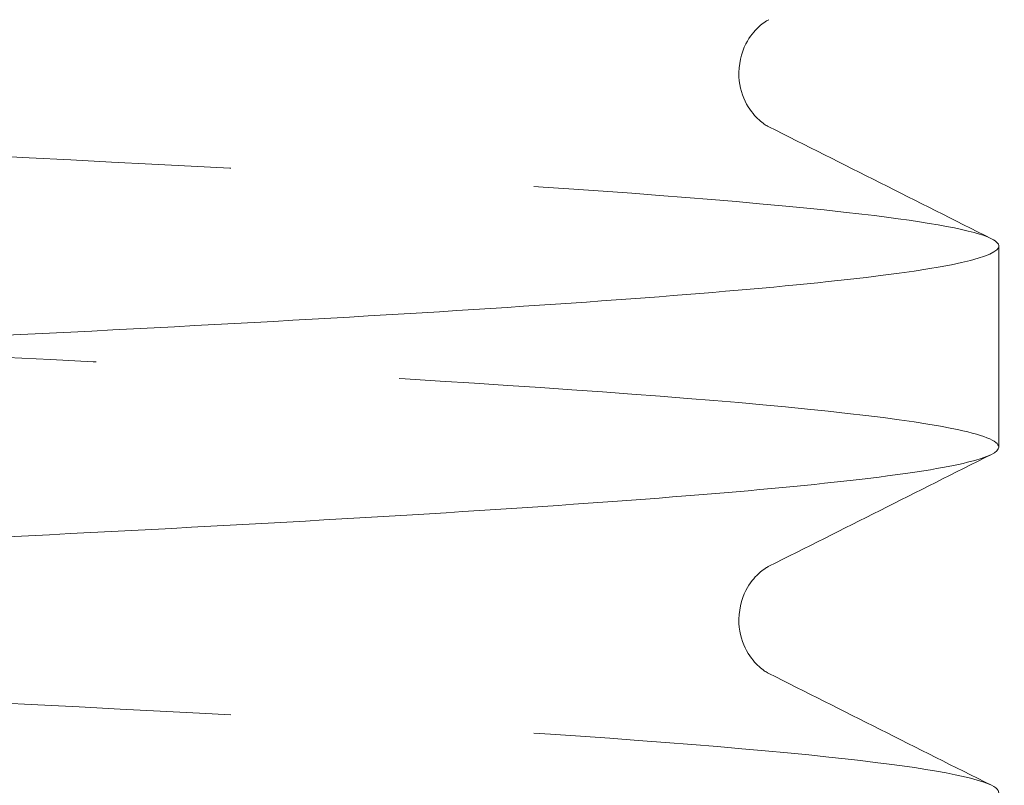
# Model space of a CAD drawing. Units: millimetres. Extents: x -14926 to -14491, y -277 to 490.
# Drawn here: x -14839 to -14831, y 285 to 290 of the extents above; entities that cross this region are included whole.
import ezdxf

# ---------------------------------------------------------------- set-up
doc = ezdxf.new("R2010")
doc.units = ezdxf.units.MM
doc.header["$LTSCALE"] = 0.7
doc.linetypes.add('VERDECKT', pattern=[9.525, 6.35, -3.175])
doc.layers.add('Pitzl', color=250, linetype='Continuous', lineweight=18)

# ---------------------------------------------------------------- blocks, each defined once
blk = doc.blocks.new('A$Cb477a323')
at = {"color": 0, "linetype": 'Continuous', "lineweight": 0, "extrusion": (0, 1, -2e-16)}
blk.add_line((-7259.7954, 355.3564), (-7259.7954, 356.8276), dxfattribs=at)
at = {"color": 0, "linetype": 'Continuous', "lineweight": 0}
for points, knots in [([(-7289.7332, 357.3026), (-7289.8496, 357.361), (-7289.7756, 357.4193), (-7289.1346, 357.5615), (-7288.3803, 357.6441), (-7286.1942, 357.8117), (-7284.7789, 357.895), (-7281.4796, 358.0633), (-7279.6289, 358.1466), (-7275.7588, 358.3139), (-7273.7789, 358.3964), (-7269.9579, 358.562), (-7268.1512, 358.6435), (-7264.9305, 358.8076), (-7263.5439, 358.8887), (-7261.3557, 359.0527), (-7260.5762, 359.134), (-7259.9156, 359.2631), (-7259.7952, 359.3098), (-7259.7952, 359.3565)], [1638.841155, 1638.841155, 1638.841155, 1638.841155, 1643.004895, 1643.004895, 1648.924603, 1648.924603, 1654.888728, 1654.888728, 1660.843001, 1660.843001, 1666.731539, 1666.731539, 1672.542647, 1672.542647, 1678.315686, 1678.315686, 1684.106008, 1684.106008, 1687.415218, 1687.415218, 1687.415218, 1687.415218]), ([(-7261.4787, 358.4837), (-7261.4886, 358.4788), (-7261.5138, 358.4676), (-7261.5831, 358.4021), (-7261.6172, 358.3632), (-7261.6792, 358.2426), (-7261.702, 358.1524), (-7261.6928, 357.991), (-7261.6697, 357.9199), (-7261.6108, 357.8117), (-7261.5763, 357.7744), (-7261.5196, 357.7231), (-7261.4987, 357.7111), (-7261.4835, 357.7025), (-7261.4808, 357.7011), (-7261.4787, 357.7001)], [0, 0, 0, 0, 0.600601, 0.600601, 0.977541, 0.977541, 1.417551, 1.417551, 1.790264, 1.790264, 2.175559, 2.175559, 2.620106, 2.620106, 2.746492, 2.746492, 2.746492, 2.746492]), ([(-7259.8487, 356.8812), (-7259.8051, 356.8593), (-7259.7881, 356.8373), (-7259.8362, 356.7322), (-7260.2596, 356.6499), (-7261.8364, 356.4829), (-7262.9811, 356.3997), (-7265.846, 356.2315), (-7267.5391, 356.1481), (-7271.2321, 355.9802), (-7273.1936, 355.8974), (-7277.1106, 355.731), (-7279.0287, 355.649), (-7282.5782, 355.4842), (-7284.1788, 355.4029), (-7286.8717, 355.2388), (-7287.9391, 355.1575), (-7289.4046, 354.9927), (-7289.7841, 354.9108), (-7289.7864, 354.8279), (-7289.7864, 354.8276), (-7289.7864, 354.8274)], [1847.893795, 1847.893795, 1847.893795, 1847.893795, 1849.454483, 1849.454483, 1855.351328, 1855.351328, 1861.304322, 1861.304322, 1867.269918, 1867.269918, 1873.190216, 1873.190216, 1879.035445, 1879.035445, 1884.827338, 1884.827338, 1890.616001, 1890.616001, 1896.445928, 1896.445928, 1896.464305, 1896.464305, 1896.464305, 1896.464305]), ([(-7289.733, 353.3025), (-7289.8689, 353.3707), (-7289.745, 353.4386), (-7288.8993, 353.5905), (-7288.0611, 353.6732), (-7285.727, 353.8407), (-7284.2503, 353.924), (-7280.8603, 354.092), (-7278.9815, 354.1751), (-7275.0894, 354.3421), (-7273.1151, 354.4245), (-7269.3348, 354.5899), (-7267.5625, 354.6714), (-7264.4359, 354.8357), (-7263.1085, 354.9169), (-7261.0595, 355.0811), (-7260.3591, 355.1626), (-7259.8714, 355.2822), (-7259.7954, 355.3193), (-7259.7954, 355.3564)], [1544.239125, 1544.239125, 1544.239125, 1544.239125, 1549.093623, 1549.093623, 1555.014586, 1555.014586, 1560.970846, 1560.970846, 1566.911467, 1566.911467, 1572.789508, 1572.789508, 1578.600086, 1578.600086, 1584.381425, 1584.381425, 1590.18326, 1590.18326, 1592.811798, 1592.811798, 1592.811798, 1592.811798]), ([(-7261.4787, 354.4837), (-7261.4886, 354.4788), (-7261.5138, 354.4676), (-7261.5831, 354.4021), (-7261.6172, 354.3632), (-7261.6792, 354.2426), (-7261.702, 354.1524), (-7261.6928, 353.991), (-7261.6697, 353.9199), (-7261.6108, 353.8117), (-7261.5763, 353.7744), (-7261.5196, 353.7231), (-7261.4987, 353.7111), (-7261.4835, 353.7025), (-7261.4808, 353.7011), (-7261.4787, 353.7001)], [0, 0, 0, 0, 0.600601, 0.600601, 0.977541, 0.977541, 1.417551, 1.417551, 1.790264, 1.790264, 2.175559, 2.175559, 2.620106, 2.620106, 2.746492, 2.746492, 2.746492, 2.746492]), ([(-7259.849, 352.8813), (-7259.8231, 352.8683), (-7259.8066, 352.8553), (-7259.7545, 352.7593), (-7260.0944, 352.6771), (-7261.5118, 352.5103), (-7262.582, 352.4274), (-7265.3192, 352.2595), (-7266.9607, 352.1762), (-7270.5846, 352.0084), (-7272.5295, 351.9255), (-7276.4507, 351.759), (-7278.389, 351.6769), (-7282.0095, 351.5119), (-7283.6598, 351.4305), (-7286.4726, 351.2661), (-7287.6096, 351.1847), (-7289.2263, 351.0199), (-7289.6869, 350.9381), (-7289.7814, 350.8461), (-7289.7862, 350.8368), (-7289.7862, 350.8275)], [1942.496461, 1942.496461, 1942.496461, 1942.496461, 1943.419885, 1943.419885, 1949.307466, 1949.307466, 1955.248131, 1955.248131, 1961.205038, 1961.205038, 1967.126381, 1967.126381, 1972.981468, 1972.981468, 1978.78465, 1978.78465, 1984.579387, 1984.579387, 1990.407652, 1990.407652, 1991.065134, 1991.065134, 1991.065134, 1991.065134])]:
    blk.add_open_spline(points, degree=3, knots=knots, dxfattribs=at)
at = {"color": 0, "linetype": 'VERDECKT', "lineweight": 0}
for points, knots in [([(-7289.7867, 358.8272), (-7289.7867, 358.8185), (-7289.7825, 358.8098), (-7289.6936, 358.7174), (-7289.2276, 358.6344), (-7287.5703, 358.4663), (-7286.3884, 358.3827), (-7283.4611, 358.2137), (-7281.7439, 358.13), (-7278.0208, 357.9619), (-7276.0538, 357.8791), (-7272.1445, 357.713), (-7270.2393, 357.6313), (-7266.7295, 357.4673), (-7265.1551, 357.3865), (-7262.5237, 357.2234), (-7261.4911, 357.1426), (-7260.2872, 357.0009), (-7259.9681, 356.9411), (-7259.8487, 356.8812)], [1801.862101, 1801.862101, 1801.862101, 1801.862101, 1802.47767, 1802.47767, 1808.380008, 1808.380008, 1814.338611, 1814.338611, 1820.305982, 1820.305982, 1826.221514, 1826.221514, 1832.057483, 1832.057483, 1837.840623, 1837.840623, 1843.62449, 1843.62449, 1847.893795, 1847.893795, 1847.893795, 1847.893795]), ([(-7259.7954, 355.3564), (-7259.7954, 355.402), (-7259.91, 355.4476), (-7260.5585, 355.5773), (-7261.3543, 355.6605), (-7263.6143, 355.8289), (-7265.0608, 355.9126), (-7268.4074, 356.0813), (-7270.2736, 356.1647), (-7274.1579, 356.3321), (-7276.1367, 356.4145), (-7279.9402, 356.5798), (-7281.7308, 356.6611), (-7284.9057, 356.8247), (-7286.2628, 356.9055), (-7288.381, 357.0687), (-7289.1203, 357.1496), (-7289.6074, 357.2551), (-7289.686, 357.2789), (-7289.7332, 357.3026)], [1592.811798, 1592.811798, 1592.811798, 1592.811798, 1596.040748, 1596.040748, 1601.962732, 1601.962732, 1607.92555, 1607.92555, 1613.876416, 1613.876416, 1619.76323, 1619.76323, 1625.576849, 1625.576849, 1631.355658, 1631.355658, 1637.152283, 1637.152283, 1638.841155, 1638.841155, 1638.841155, 1638.841155]), ([(-7289.7864, 354.8274), (-7289.7864, 354.7441), (-7289.4037, 354.6616), (-7287.9066, 354.494), (-7286.7982, 354.4105), (-7283.9957, 354.2419), (-7282.3281, 354.1583), (-7278.6698, 353.9903), (-7276.7171, 353.9074), (-7272.7991, 353.7411), (-7270.8716, 353.6593), (-7267.2878, 353.4949), (-7265.6626, 353.4139), (-7262.9097, 353.2505), (-7261.8072, 353.1696), (-7260.3875, 353.0189), (-7259.9863, 352.9503), (-7259.849, 352.8813)], [1896.464305, 1896.464305, 1896.464305, 1896.464305, 1902.33841, 1902.33841, 1908.284451, 1908.284451, 1914.243627, 1914.243627, 1920.161324, 1920.161324, 1926.008095, 1926.008095, 1931.802713, 1931.802713, 1937.592231, 1937.592231, 1942.496461, 1942.496461, 1942.496461, 1942.496461]), ([(-7259.7957, 351.3563), (-7259.7957, 351.4117), (-7259.965, 351.467), (-7260.8093, 351.6066), (-7261.6883, 351.6897), (-7264.094, 351.858), (-7265.6004, 351.9415), (-7269.0343, 352.1099), (-7270.9269, 352.1931), (-7274.8297, 352.3602), (-7276.8011, 352.4424), (-7280.5605, 352.6076), (-7282.3149, 352.6889), (-7285.3923, 352.8526), (-7286.6885, 352.9335), (-7288.6644, 353.097), (-7289.3232, 353.1781), (-7289.6654, 353.2741), (-7289.7048, 353.2883), (-7289.733, 353.3025)], [1498.209947, 1498.209947, 1498.209947, 1498.209947, 1502.132593, 1502.132593, 1508.055162, 1508.055162, 1514.009752, 1514.009752, 1519.947248, 1519.947248, 1525.824259, 1525.824259, 1531.63783, 1531.63783, 1537.424938, 1537.424938, 1543.232658, 1543.232658, 1544.239125, 1544.239125, 1544.239125, 1544.239125])]:
    blk.add_open_spline(points, degree=3, knots=knots, dxfattribs=at)
at = {"color": 0, "linetype": 'Continuous', "lineweight": 0}
for points in [[(-7261.4787, 357.7001), (-7260.9354, 357.427), (-7260.3921, 357.154), (-7259.8487, 356.8812)], [(-7259.8495, 355.3022), (-7260.3926, 355.0295), (-7260.9357, 354.7567), (-7261.4787, 354.4837)], [(-7261.4787, 353.7001), (-7260.9355, 353.427), (-7260.3923, 353.1541), (-7259.849, 352.8813)]]:
    blk.add_open_spline(points, degree=3, dxfattribs=at)

msp = doc.modelspace()

# ---------------------------------------------------------------- block references
at = {"layer": 'Pitzl'}
msp.add_blockref('A$Cb477a323', (-7571.7003, -68.1754, 46.8482), dxfattribs=at)

doc.saveas('drawing.dxf')
